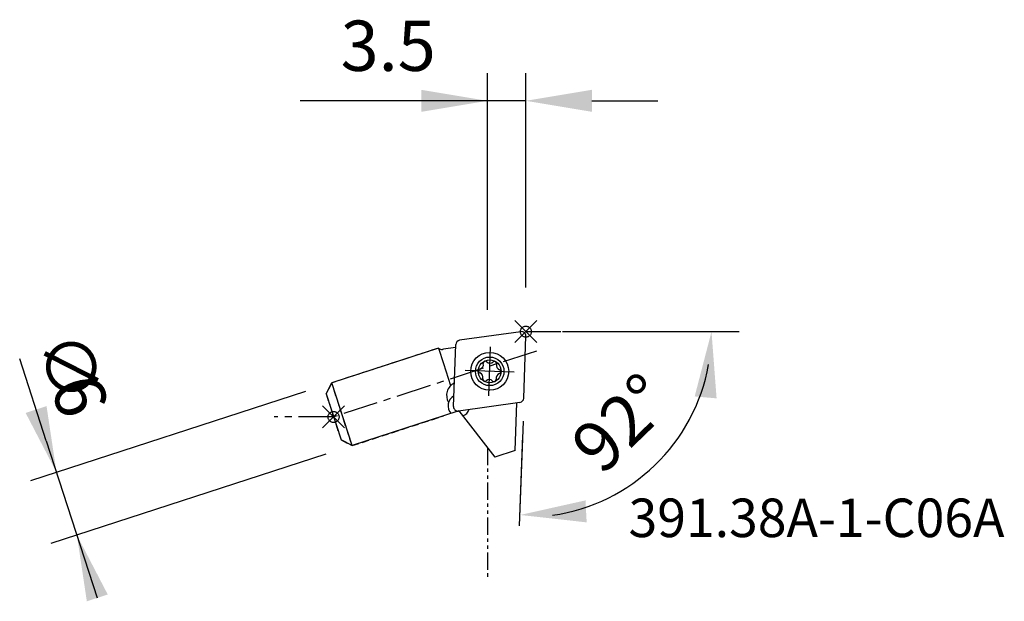
# Model space of a CAD drawing. Extents: x -28.5 to 61, y -16.8 to 36.1.
import ezdxf
from ezdxf.enums import TextEntityAlignment as Align

# ---------------------------------------------------------------- set-up
doc = ezdxf.new("R2010")
doc.units = 0
doc.header["$LTSCALE"] = 0.1
doc.header["$MEASUREMENT"] = 0
doc.header["$PDMODE"] = 35
for name, pattern in [('CENTER', [50.8, 31.75, -6.35, 6.35, -6.35]), ('HIDDEN', [9.525, 6.35, -3.175]), ('PHANTOM2', [31.75, 15.875, -3.175, 3.175, -3.175, 3.175, -3.175])]:
    doc.linetypes.add(name, pattern=pattern)
for name, color, linetype in [('1', 4, 'CONTINUOUS'), ('2', 7, 'CONTINUOUS'), ('4', 2, 'CENTER'), ('80', 2, 'CENTER'), ('81', 2, 'CENTER'), ('SK1', 4, 'CONTINUOUS'), ('SK2', 7, 'CONTINUOUS'), ('SK3', 1, 'HIDDEN'), ('SK4', 2, 'CENTER'), ('SK6', 5, 'CONTINUOUS')]:
    doc.layers.add(name, color=color, linetype=linetype)
doc.styles.add('SANDVIK_STYLE', font='simplex.shx', dxfattribs={"oblique": 15, "height": 4.57})

# ---------------------------------------------------------------- blocks, each defined once
blk = doc.blocks.new('*U5')
at = {"layer": 'SK2', "style": 'SANDVIK_STYLE'}
for s, p in [('∅', (-27.068, 6.788)), ('6', (-25.791, 2.855))]:
    blk.add_text(s, height=4.57, rotation=288, dxfattribs=at).set_placement(p)

msp = doc.modelspace()

# ---------------------------------------------------------------- linework, layer by layer
at = {"layer": '1'}
for p, q in [((17.03, 7.75), (11.45, 6.966)), ((17.289, 1.708), (17.486, 7.34)), ((11.096, 6.31), (9.986, 6.154)), ((10.909, 0.951), (11.106, 6.584)), ((14.12, 1.922), (14.275, 6.369)), ((9.986, 4.863), (10.642, 2.845)), ((16.421, 4.068), (11.974, 4.223)), ((14.197, 4.146, 12.423), (14.197, 4.146, -12.423)), ((14.197, 4.146, 12.423), (14.197, 4.146, -12.423)), ((16.945, 1.326), (11.364, 0.541)), ((16.523, -3.043), (16.674, 1.288)), ((11.389, 0.546), (9.986, 0.09)), ((11.389, 0.546), (14.665, -3.647)), ((16.523, -3.043), (14.665, -3.647))]:
    msp.add_line(p, q, dxfattribs=at)
for radius in [1.725, 1.3, 1.035]:
    msp.add_circle((14.197, 4.146), radius, dxfattribs=at)
for centre, radius, start, end in [((17.086, 7.354), 0.4, 358, 98), ((11.505, 6.57), 0.4, 98, 178), ((13.206, 4.765), 0.422, 283.55978, 12.44022), ((13.798, 4.896), 0.185, 118, 192.44022), ((13.798, 4.896), 0.185, 43.55978, 118), ((14.238, 5.314), 0.422, 223.55978, 312.44022), ((14.648, 4.866), 0.185, 58, 132.44022), ((14.648, 4.866), 0.185, 343.55978, 58), ((15.23, 4.695), 0.422, 163.55978, 252.44022), ((13.348, 4.175), 0.185, 103.55978, 178), ((13.348, 4.175), 0.185, 178, 252.44022), ((13.165, 3.597), 0.422, 343.55978, 72.44022), ((15.189, 3.526), 0.422, 103.55978, 192.44022), ((15.047, 4.116), 0.185, 283.55978, 358), ((15.047, 4.116), 0.185, 358, 72.44022), ((11.525, 1.961), 1.25, 115.697, 210.60331), ((13.747, 3.425), 0.185, 163.55978, 238), ((13.747, 3.425), 0.185, 238, 312.44022), ((14.157, 2.977), 0.422, 43.55978, 132.44022), ((14.596, 3.395), 0.185, 223.55978, 298), ((14.596, 3.395), 0.185, 298, 12.44022), ((11.404, 1.027), 1, 117.50275, 224.88648), ((11.309, 0.937), 0.4, 178, 278), ((16.889, 1.722), 0.4, 278, 358), ((11.404, 1.027), 1, 290.05251, 339.64065)]:
    msp.add_arc(centre, radius, start, end, dxfattribs=at)
at = {"layer": '2'}
for p, q in [((13.986, 9.738), (13.986, 31.233)), ((17.486, 11.754), (17.486, 31.233)), ((17.486, 28.733), (-3.023, 28.733)), ((23.486, 28.733), (29.486, 28.733)), ((20.832, 7.754), (36.867, 7.754)), ((17.17, -1.695), (16.884, -9.905))]:
    msp.add_line(p, q, dxfattribs=at)
msp.add_arc((17.5, 7.754), 16.867, 278.20434, 349.79565, dxfattribs=at)
for points in [[(7.986, 29.733), (7.986, 27.733), (13.986, 28.733)], [(23.486, 29.733), (23.486, 27.733), (17.486, 28.733)], [(32.837, 1.867), (34.83, 1.689), (34.367, 7.754)], [(23.016, -9.581), (22.908, -7.583), (16.971, -8.907)]]:
    msp.add_solid(points, dxfattribs=at)
at = {"layer": '4'}
msp.add_line((18.439, 5.991), (0, 0), dxfattribs=at)
at = {"layer": '80'}
msp.add_line((0, 0), (-5.399, 0), dxfattribs=at)
msp.add_point((0, 0), dxfattribs=at)
at = {"layer": '81'}
msp.add_line((17.486, 7.754), (25.045, 7.754), dxfattribs=at)
msp.add_point((17.486, 7.754), dxfattribs=at)
at = {"layer": 'SK1'}
for p, q in [((9.535, 6.252), (-0.166, 3.1)), ((9.535, 6.252), (9.986, 4.863)), ((9.986, 6.154), (9.92, 6.145)), ((-0.68, 2.092), (-0.166, 3.1)), ((1.688, -2.606), (-0.166, 3.1)), ((-0.68, 2.092), (0.68, -2.092)), ((9.986, 0.09), (1.688, -2.606)), ((1.688, -2.606), (0.68, -2.092))]:
    msp.add_line(p, q, dxfattribs=at)
msp.add_arc((9.85, 6.64), 0.5, 230.82311, 278, dxfattribs=at)
at = {"layer": 'SK2'}
for p, q in [((13.986, 9.738), (13.986, 31.233)), ((17.486, 11.754), (17.486, 31.233)), ((17.486, 28.733), (-3.023, 28.733)), ((23.486, 28.733), (29.486, 28.733)), ((20.832, 7.754), (36.867, 7.754)), ((-26.123, -2.179), (-28.542, 5.268)), ((-2.544, 2.328), (-27.573, -5.805)), ((17.23, -0.384), (16.884, -9.905)), ((-26.123, -2.179), (-21.487, -16.445)), ((-0.69, -3.378), (-25.719, -11.511))]:
    msp.add_line(p, q, dxfattribs=at)
at = {"layer": 'SK2', "linetype": 'PHANTOM2'}
msp.add_line((13.986, -2.779), (13.986, -14.74), dxfattribs=at)
at = {"layer": 'SK2'}
msp.add_arc((17.5, 7.754), 16.867, 278.20434, 349.79565, dxfattribs=at)
for points in [[(7.986, 29.733), (7.986, 27.733), (13.986, 28.733)], [(23.486, 29.733), (23.486, 27.733), (17.486, 28.733)], [(32.837, 1.867), (34.83, 1.689), (34.367, 7.754)], [(-26.099, 0.983), (-28.001, 0.365), (-25.196, -5.032)], [(23.016, -9.581), (22.908, -7.583), (16.971, -8.907)], [(-20.536, -16.136), (-22.438, -16.754), (-23.341, -10.738)]]:
    msp.add_solid(points, dxfattribs=at)
at = {"layer": 'SK3', "color": 1}
for p, q in [((9.535, 6.252), (-0.166, 3.1)), ((-0.166, 3.1), (-0.68, 2.092)), ((1.688, -2.606), (-0.166, 3.1)), ((-0.68, 2.092), (0.68, -2.092)), ((1.688, -2.606), (9.986, 0.09)), ((0.68, -2.092), (1.688, -2.606))]:
    msp.add_line(p, q, dxfattribs=at)
at = {"layer": 'SK4'}
msp.add_line((18.439, 5.991), (0, 0), dxfattribs=at)

# ---------------------------------------------------------------- block references
at = {"layer": 'SK2'}
msp.add_blockref('*U5', (0, 0), dxfattribs=at)

# ---------------------------------------------------------------- texts
at = {"layer": '2', "style": 'SANDVIK_STYLE'}
msp.add_text('3.5', height=4.57, dxfattribs=at).set_placement((0.641, 31.454))
msp.add_text('92°', height=4.57, rotation=44, dxfattribs=at).set_placement((24.407, -5.404))
at = {"layer": 'SK2', "style": 'SANDVIK_STYLE'}
msp.add_text('3.5', height=4.57, dxfattribs=at).set_placement((0.641, 31.454))
msp.add_text('92°', height=4.57, rotation=44, dxfattribs=at).set_placement((24.407, -5.404))
at = {"layer": 'SK6', "style": 'SANDVIK_STYLE', "width": 0.751417}
msp.add_text('391.38A-1-C06A', height=3.5, dxfattribs=at).set_placement((26.821, -10.918), (61.011, -10.918), align=Align.FIT)

doc.saveas('drawing.dxf')
